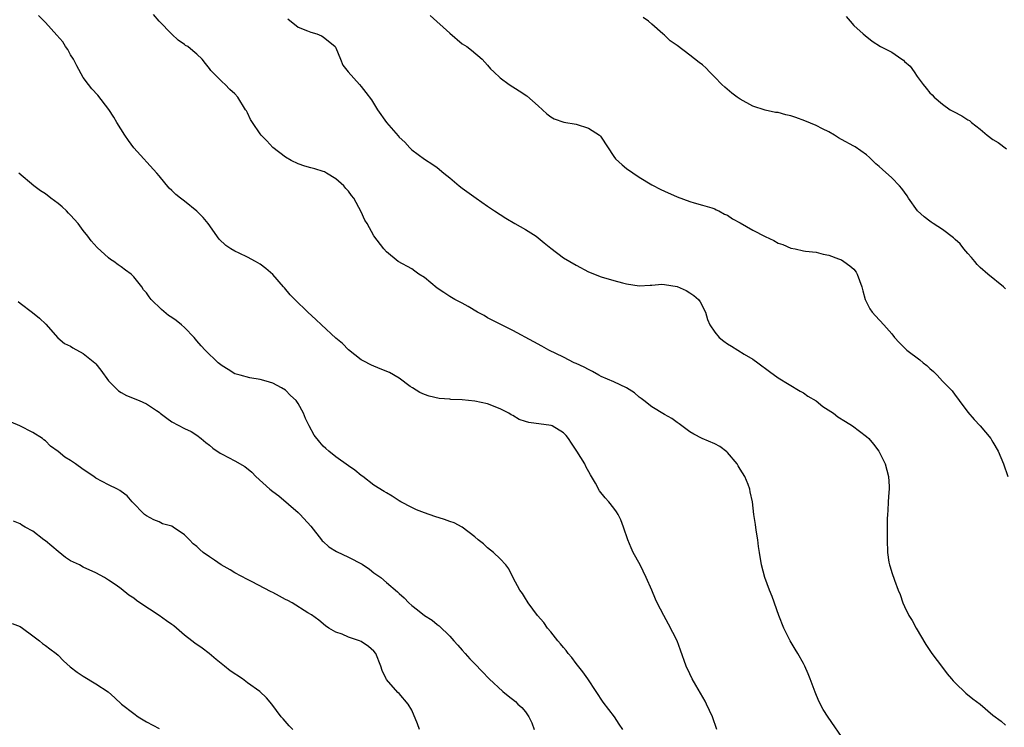
# Model space of a CAD drawing. Units: inches. Extents: x 2577000 to 2580000, y 1527000 to 1530000.
# Drawn here: x 2577143 to 2577299, y 1529643 to 1529755 of the extents above; entities that cross this region are included whole.
import ezdxf

# ---------------------------------------------------------------- set-up
doc = ezdxf.new("R2010")
doc.units = ezdxf.units.IN
doc.header["$MEASUREMENT"] = 0
doc.layers.add('LD25771527_10ft', color=112, linetype='Continuous')

msp = doc.modelspace()

# ---------------------------------------------------------------- linework, layer by layer
at = {"layer": 'LD25771527_10ft'}
for points, elevation in [([(2577253.31, 1529643), (2577252.59, 1529645), (2577251.67, 1529647), (2577251.44, 1529647.44), (2577249.99, 1529649.99), (2577249.38, 1529651), (2577249, 1529651.78), (2577248.43, 1529653), (2577247.54, 1529655.54), (2577246.99, 1529657), (2577245.66, 1529659.66), (2577244.91, 1529661), (2577243.86, 1529663), (2577243.59, 1529663.59), (2577243, 1529665), (2577242.13, 1529667), (2577241.15, 1529669), (2577240.05, 1529671), (2577239.71, 1529671.71), (2577239.19, 1529673), (2577238.54, 1529675), (2577238.12, 1529676.12), (2577237.68, 1529677), (2577237.43, 1529677.43), (2577237, 1529677.98), (2577236.19, 1529679), (2577235.63, 1529679.63), (2577234.73, 1529680.73), (2577234.08, 1529681.92), (2577233.27, 1529683.27), (2577232.56, 1529684.56), (2577232.37, 1529685), (2577231.12, 1529687), (2577230.26, 1529688.26), (2577229.8, 1529689), (2577229.46, 1529689.46), (2577229, 1529689.92), (2577227.22, 1529691), (2577227.07, 1529691.07), (2577223.52, 1529691.52), (2577223, 1529691.68), (2577222.01, 1529692.01), (2577221, 1529692.62), (2577220.75, 1529692.75), (2577220.38, 1529693), (2577219, 1529693.69), (2577217, 1529694.47), (2577215, 1529694.93), (2577213, 1529695.12), (2577211.2, 1529695.2), (2577211, 1529695.23), (2577209.36, 1529695.36), (2577207.73, 1529695.73), (2577207, 1529695.98), (2577206.3, 1529696.3), (2577205.11, 1529697), (2577204.75, 1529697.25), (2577203, 1529698.54), (2577201.45, 1529699.45), (2577200.02, 1529700.02), (2577198.6, 1529700.6), (2577197.3, 1529701.3), (2577197, 1529701.47), (2577195, 1529703.01), (2577194.01, 1529704.01), (2577193, 1529704.9), (2577190.72, 1529707), (2577189.84, 1529707.84), (2577188.57, 1529709), (2577186.49, 1529711), (2577185.75, 1529711.75), (2577184.83, 1529712.83), (2577184.71, 1529713), (2577183, 1529714.93), (2577181.9, 1529715.9), (2577181, 1529716.58), (2577180.28, 1529717), (2577179, 1529717.7), (2577177.67, 1529718.33), (2577177, 1529718.62), (2577176.35, 1529719), (2577175.55, 1529719.55), (2577174.52, 1529720.52), (2577172.76, 1529723), (2577171.99, 1529723.99), (2577170.97, 1529724.97), (2577169, 1529726.53), (2577168.37, 1529727), (2577167.63, 1529727.63), (2577167, 1529728.22), (2577166.59, 1529728.59), (2577165, 1529730.54), (2577164.66, 1529731), (2577161.01, 1529735), (2577160.16, 1529736.16), (2577159.57, 1529737), (2577158.31, 1529739), (2577157.83, 1529739.83), (2577157.04, 1529741.04), (2577155.3, 1529743.3), (2577154.34, 1529744.34), (2577153.81, 1529745), (2577153, 1529746.1), (2577151.97, 1529747.97), (2577151.44, 1529749), (2577151, 1529749.71), (2577150.53, 1529750.53), (2577150.2, 1529751), (2577149.75, 1529751.75), (2577148.82, 1529752.82), (2577147, 1529754.83), (2577146.81, 1529755), (2577145.92, 1529755.92)], 8170), ([(2577273.6, 1529641), (2577270.91, 1529644.91), (2577270.14, 1529646.14), (2577269.46, 1529647.46), (2577268.87, 1529648.87), (2577268.07, 1529651), (2577267.76, 1529651.76), (2577267.22, 1529653), (2577267, 1529653.41), (2577266.09, 1529655), (2577265.69, 1529655.69), (2577264.88, 1529657), (2577263.89, 1529659), (2577263.12, 1529661), (2577262.04, 1529664.04), (2577261.65, 1529665), (2577260.91, 1529667), (2577260.37, 1529669), (2577260.02, 1529671), (2577259.91, 1529671.91), (2577259.76, 1529673), (2577259.51, 1529674.49), (2577259.41, 1529675.41), (2577259.15, 1529677), (2577258.92, 1529679), (2577258.58, 1529680.58), (2577258.54, 1529681), (2577258.26, 1529681.74), (2577257.73, 1529683), (2577257, 1529684.15), (2577256.69, 1529684.69), (2577256.49, 1529685), (2577255, 1529686.79), (2577254.89, 1529686.89), (2577253.76, 1529687.76), (2577253, 1529688.19), (2577250.99, 1529688.99), (2577249.67, 1529689.67), (2577249, 1529690.08), (2577247.74, 1529691), (2577247.33, 1529691.33), (2577247, 1529691.55), (2577246.18, 1529692.18), (2577245, 1529692.82), (2577243, 1529694.02), (2577241.74, 1529695), (2577241.34, 1529695.34), (2577241, 1529695.55), (2577240.24, 1529696.24), (2577239, 1529697.04), (2577237, 1529697.96), (2577235, 1529698.79), (2577234.59, 1529699), (2577233.61, 1529699.61), (2577233, 1529699.9), (2577232.28, 1529700.28), (2577231, 1529700.89), (2577230.71, 1529701), (2577229, 1529701.89), (2577226.68, 1529703), (2577225.61, 1529703.61), (2577224.32, 1529704.32), (2577221, 1529706.09), (2577219, 1529707.09), (2577217.75, 1529707.75), (2577217, 1529708.1), (2577216.44, 1529708.44), (2577215.4, 1529709), (2577213.91, 1529709.91), (2577213, 1529710.41), (2577211.84, 1529711), (2577211, 1529711.45), (2577210.08, 1529712.08), (2577209, 1529712.79), (2577207, 1529714.45), (2577206.1, 1529715), (2577205.49, 1529715.49), (2577205, 1529715.83), (2577202.87, 1529717), (2577201, 1529718.56), (2577200.57, 1529719), (2577199, 1529721.06), (2577197.92, 1529723), (2577197.57, 1529723.57), (2577197, 1529724.87), (2577195.81, 1529727), (2577195.45, 1529727.45), (2577195, 1529728.12), (2577194.58, 1529728.58), (2577194.25, 1529729), (2577193, 1529730.06), (2577191.52, 1529731), (2577191.17, 1529731.17), (2577191, 1529731.24), (2577189.65, 1529731.65), (2577189, 1529731.82), (2577188.08, 1529732.08), (2577187, 1529732.45), (2577185.91, 1529733), (2577185, 1529733.53), (2577183, 1529735.02), (2577182.08, 1529736.08), (2577181.14, 1529737), (2577181, 1529737.2), (2577179.77, 1529739), (2577179.49, 1529739.49), (2577179, 1529740.52), (2577178.83, 1529740.83), (2577178.68, 1529741), (2577177.48, 1529743), (2577177, 1529743.55), (2577176.22, 1529744.22), (2577175.47, 1529745), (2577175, 1529745.41), (2577173.2, 1529747.2), (2577173, 1529747.52), (2577172.34, 1529748.34), (2577171.83, 1529749), (2577171, 1529749.79), (2577170.35, 1529750.35), (2577169.54, 1529751), (2577169.2, 1529751.2), (2577169, 1529751.35), (2577168.03, 1529752.03), (2577167, 1529752.95), (2577165.02, 1529755.02), (2577164.1, 1529756.1)], 8160), ([(2577185.37, 1529755.37), (2577187, 1529754.08), (2577188.49, 1529753.51), (2577189, 1529753.28), (2577189.97, 1529753), (2577190.69, 1529752.69), (2577191, 1529752.53), (2577192.87, 1529751), (2577193, 1529750.79), (2577193.71, 1529749), (2577194.09, 1529748.09), (2577194.94, 1529747), (2577196.72, 1529745), (2577197, 1529744.71), (2577197.75, 1529743.75), (2577198.6, 1529742.6), (2577199.57, 1529741), (2577201, 1529738.98), (2577202.87, 1529736.87), (2577203, 1529736.7), (2577203.88, 1529735.88), (2577204.67, 1529735), (2577205, 1529734.65), (2577207, 1529733.2), (2577208.34, 1529732.34), (2577209, 1529731.88), (2577210.06, 1529731), (2577211, 1529730.26), (2577212.5, 1529729), (2577213, 1529728.62), (2577215.2, 1529727), (2577217, 1529725.77), (2577218.09, 1529725), (2577219.87, 1529723.87), (2577221.32, 1529723), (2577223, 1529722.07), (2577224.67, 1529721), (2577225, 1529720.76), (2577225.98, 1529719.98), (2577227, 1529719.12), (2577229, 1529717.6), (2577231, 1529716.41), (2577233, 1529715.37), (2577235, 1529714.58), (2577237, 1529714.01), (2577238.35, 1529713.65), (2577239, 1529713.49), (2577241, 1529713.16), (2577242.73, 1529713.27), (2577243, 1529713.27), (2577244.59, 1529713.41), (2577245, 1529713.39), (2577247, 1529713.03), (2577248.42, 1529712.42), (2577249, 1529712.07), (2577249.63, 1529711.63), (2577250.38, 1529711), (2577250.64, 1529710.64), (2577251.48, 1529709), (2577251.82, 1529707.82), (2577252.18, 1529707), (2577253, 1529705.82), (2577253.66, 1529705), (2577254.4, 1529704.4), (2577255, 1529703.98), (2577255.59, 1529703.59), (2577257.64, 1529702.36), (2577259, 1529701.56), (2577259.78, 1529701), (2577261.62, 1529699.62), (2577263, 1529698.63), (2577266.47, 1529696.47), (2577267, 1529696.21), (2577267.71, 1529695.71), (2577269, 1529694.95), (2577270.09, 1529694.09), (2577271.77, 1529693), (2577272.46, 1529692.46), (2577273.68, 1529691.68), (2577274.78, 1529691), (2577277, 1529689.3), (2577277.34, 1529689), (2577278.1, 1529688.1), (2577278.95, 1529687), (2577279, 1529686.91), (2577279.93, 1529685), (2577280.49, 1529683), (2577280.58, 1529681.42), (2577280.59, 1529681), (2577280.52, 1529680.52), (2577280.43, 1529679), (2577280.38, 1529677.62), (2577280.31, 1529677), (2577280.28, 1529676.28), (2577280.28, 1529673.72), (2577280.26, 1529673), (2577280.3, 1529671), (2577280.54, 1529669.46), (2577280.63, 1529669), (2577280.73, 1529668.73), (2577281, 1529667.8), (2577281.39, 1529666.61), (2577282.01, 1529665), (2577282.31, 1529664.31), (2577282.76, 1529663), (2577283, 1529662.43), (2577283.71, 1529661), (2577284.2, 1529660.2), (2577284.82, 1529659), (2577286.4, 1529656.4), (2577287.33, 1529655), (2577289, 1529652.8), (2577289.77, 1529651.77), (2577290.45, 1529651), (2577290.68, 1529650.68), (2577291, 1529650.34), (2577292.71, 1529648.71), (2577293.84, 1529647.84), (2577294.97, 1529647), (2577297, 1529645.26), (2577298.32, 1529644.32), (2577299, 1529643.66)], 8150), ([(2577207.93, 1529755.93), (2577211, 1529753.14), (2577213, 1529751.46), (2577213.72, 1529751), (2577214.45, 1529750.45), (2577216.13, 1529749), (2577217, 1529748.04), (2577217.48, 1529747.48), (2577217.98, 1529747), (2577219, 1529746.07), (2577220.42, 1529745), (2577222, 1529744), (2577223.19, 1529743.19), (2577225, 1529741.64), (2577225.71, 1529741), (2577226.37, 1529740.37), (2577227, 1529739.9), (2577227.55, 1529739.55), (2577229.07, 1529739.07), (2577231, 1529738.71), (2577233, 1529738.09), (2577234.7, 1529737), (2577234.85, 1529736.85), (2577235, 1529736.68), (2577237, 1529733.64), (2577237.27, 1529733.27), (2577238.29, 1529732.29), (2577239, 1529731.73), (2577241, 1529730.34), (2577243, 1529729.16), (2577244.41, 1529728.41), (2577245, 1529728.11), (2577247, 1529727.21), (2577249, 1529726.51), (2577249.71, 1529726.29), (2577251, 1529725.94), (2577252.49, 1529725.51), (2577253, 1529725.32), (2577253.19, 1529725.19), (2577253.63, 1529725), (2577254.51, 1529724.51), (2577255, 1529724.34), (2577255.78, 1529723.78), (2577257, 1529723.12), (2577259, 1529721.96), (2577260.96, 1529720.96), (2577262.33, 1529720.33), (2577263, 1529719.93), (2577263.72, 1529719.72), (2577265, 1529719.11), (2577265.68, 1529719), (2577267, 1529718.71), (2577267.34, 1529718.66), (2577269, 1529718.49), (2577270.15, 1529718.15), (2577271, 1529717.99), (2577272.56, 1529717.44), (2577273, 1529717.25), (2577273.42, 1529717), (2577274.34, 1529716.34), (2577275, 1529715.81), (2577275.34, 1529715.34), (2577275.53, 1529715), (2577276.24, 1529713), (2577276.38, 1529712.38), (2577276.79, 1529711), (2577277.5, 1529709.5), (2577277.89, 1529709), (2577278.39, 1529708.39), (2577279.72, 1529707), (2577281, 1529705.57), (2577281.44, 1529705), (2577282.18, 1529704.18), (2577283.39, 1529703), (2577285.45, 1529701.45), (2577285.96, 1529701), (2577286.54, 1529700.54), (2577287, 1529700.08), (2577287.6, 1529699.6), (2577288.17, 1529699), (2577289, 1529698.08), (2577290.09, 1529697), (2577290.53, 1529696.53), (2577291, 1529695.85), (2577291.41, 1529695.41), (2577291.67, 1529695), (2577293, 1529693.18), (2577294.02, 1529692.02), (2577294.97, 1529691), (2577296.64, 1529689), (2577296.78, 1529688.78), (2577297, 1529688.43), (2577297.82, 1529687), (2577298.68, 1529685), (2577299.37, 1529683)], 8140), ([(2577299, 1529712.7), (2577298.68, 1529713), (2577296.2, 1529715), (2577295, 1529716.05), (2577294.52, 1529716.52), (2577294.12, 1529717), (2577293.62, 1529717.62), (2577293, 1529718.29), (2577292.41, 1529719), (2577291.8, 1529719.8), (2577291, 1529720.48), (2577290.75, 1529720.75), (2577289, 1529722.08), (2577287.54, 1529723), (2577287.23, 1529723.23), (2577287, 1529723.38), (2577286.09, 1529724.09), (2577285.05, 1529725), (2577283.64, 1529727), (2577283.41, 1529727.41), (2577283, 1529727.95), (2577282.58, 1529728.58), (2577282.22, 1529729), (2577281, 1529730.22), (2577279.54, 1529731.54), (2577279, 1529732.06), (2577278.48, 1529732.48), (2577277.94, 1529733), (2577277.47, 1529733.47), (2577277, 1529733.89), (2577275.17, 1529735.17), (2577275, 1529735.24), (2577273, 1529736.33), (2577272.57, 1529736.57), (2577271.91, 1529737), (2577271, 1529737.52), (2577270, 1529738), (2577269, 1529738.51), (2577267.24, 1529739.24), (2577265.78, 1529739.78), (2577265, 1529740.04), (2577264.22, 1529740.22), (2577263, 1529740.56), (2577262.59, 1529740.59), (2577260.94, 1529740.94), (2577259, 1529741.58), (2577257, 1529742.67), (2577256.51, 1529743), (2577255.66, 1529743.66), (2577254.56, 1529744.56), (2577254.08, 1529745), (2577253, 1529746.17), (2577252.15, 1529747), (2577251.58, 1529747.58), (2577251, 1529748.1), (2577250.5, 1529748.5), (2577249, 1529749.66), (2577247, 1529751.16), (2577245.93, 1529751.93), (2577245, 1529752.8), (2577244.74, 1529753), (2577243, 1529754.56), (2577242.46, 1529755), (2577241.62, 1529755.62)], 8130), ([(2577273.78, 1529755.78), (2577274.4, 1529755), (2577275, 1529754.34), (2577276.45, 1529753), (2577276.75, 1529752.75), (2577277.88, 1529751.88), (2577279.22, 1529751), (2577281, 1529750.11), (2577282.56, 1529749), (2577282.83, 1529748.83), (2577283, 1529748.66), (2577283.92, 1529747.92), (2577284.51, 1529747), (2577285, 1529746.27), (2577285.97, 1529745), (2577286.44, 1529744.44), (2577287, 1529743.69), (2577287.36, 1529743.36), (2577287.7, 1529743), (2577289, 1529741.89), (2577290.24, 1529741), (2577290.73, 1529740.73), (2577292.06, 1529740.06), (2577293, 1529739.44), (2577293.29, 1529739.29), (2577293.58, 1529739), (2577295, 1529737.95), (2577296.08, 1529737), (2577297, 1529736.3), (2577297.81, 1529735.81), (2577299.16, 1529734.84)], 8120), ([(2577238.42, 1529643), (2577237.83, 1529643.83), (2577237.07, 1529645), (2577235.29, 1529647.29), (2577235, 1529647.76), (2577234.49, 1529648.49), (2577234.2, 1529649), (2577232.86, 1529651), (2577232.08, 1529652.08), (2577231, 1529653.42), (2577230.35, 1529654.35), (2577229.77, 1529655), (2577229.45, 1529655.45), (2577229, 1529655.96), (2577228.55, 1529656.55), (2577228.12, 1529657), (2577227, 1529658.41), (2577226.49, 1529659), (2577225.89, 1529659.89), (2577224.91, 1529661), (2577223.45, 1529663), (2577223.28, 1529663.28), (2577223, 1529663.68), (2577222.51, 1529664.51), (2577222.11, 1529665), (2577221.05, 1529666.95), (2577220.37, 1529668.37), (2577219.91, 1529669), (2577219, 1529669.98), (2577217.93, 1529671), (2577217, 1529671.72), (2577216.33, 1529672.33), (2577215.51, 1529673), (2577215, 1529673.46), (2577213, 1529674.97), (2577211.69, 1529675.69), (2577211, 1529675.89), (2577210.2, 1529676.2), (2577208.67, 1529676.67), (2577207, 1529677.25), (2577205.74, 1529677.74), (2577205, 1529678.09), (2577203.25, 1529679), (2577203, 1529679.15), (2577201.9, 1529679.9), (2577201, 1529680.39), (2577200.64, 1529680.64), (2577199, 1529681.63), (2577197.23, 1529683), (2577197, 1529683.15), (2577196, 1529684), (2577195, 1529684.66), (2577193, 1529686.12), (2577191.89, 1529687), (2577191.42, 1529687.42), (2577191, 1529687.82), (2577190.43, 1529688.43), (2577189.55, 1529689.55), (2577188.76, 1529691), (2577188.16, 1529692.16), (2577187.85, 1529693), (2577187, 1529694.57), (2577186.68, 1529695), (2577185.82, 1529695.82), (2577185, 1529696.63), (2577184.4, 1529697), (2577183, 1529697.75), (2577181.94, 1529698.06), (2577181, 1529698.36), (2577179.39, 1529698.61), (2577177.81, 1529699), (2577177, 1529699.26), (2577175.92, 1529699.91), (2577175, 1529700.49), (2577174.37, 1529701), (2577173.68, 1529701.68), (2577173, 1529702.3), (2577172.32, 1529703), (2577171.68, 1529703.68), (2577171, 1529704.44), (2577170.74, 1529704.74), (2577170.55, 1529705), (2577169, 1529706.59), (2577168.56, 1529707), (2577167.68, 1529707.68), (2577167, 1529708.16), (2577166.49, 1529708.49), (2577165.39, 1529709.39), (2577163.74, 1529711), (2577163.41, 1529711.41), (2577163, 1529712.06), (2577162.55, 1529712.55), (2577162.25, 1529713), (2577161, 1529714.6), (2577160.57, 1529715), (2577159.66, 1529715.66), (2577159, 1529716.16), (2577158.5, 1529716.5), (2577157.85, 1529717), (2577157.33, 1529717.33), (2577157, 1529717.59), (2577155.2, 1529719.2), (2577154.25, 1529720.25), (2577153.73, 1529721), (2577153, 1529721.89), (2577152.19, 1529723), (2577151, 1529724.34), (2577150.67, 1529724.67), (2577150.36, 1529725), (2577149.65, 1529725.65), (2577149, 1529726.2), (2577147.87, 1529727), (2577147, 1529727.7), (2577146.21, 1529728.21), (2577145.15, 1529729), (2577142.79, 1529731)], 8180), ([(2577142.68, 1529710.68), (2577143, 1529710.43), (2577144.94, 1529708.94), (2577146.05, 1529708.05), (2577147.07, 1529707.07), (2577148.95, 1529704.95), (2577150.05, 1529704.05), (2577151, 1529703.62), (2577151.36, 1529703.36), (2577153, 1529702.46), (2577154.81, 1529701), (2577155, 1529700.8), (2577155.8, 1529699.8), (2577157, 1529698.11), (2577158.08, 1529697), (2577158.55, 1529696.55), (2577159, 1529696.28), (2577159.83, 1529695.83), (2577161.85, 1529695), (2577163, 1529694.5), (2577164.57, 1529693.43), (2577165, 1529693.15), (2577165.19, 1529693), (2577166.25, 1529692.25), (2577167, 1529691.67), (2577169, 1529690.58), (2577170.1, 1529690.1), (2577171, 1529689.53), (2577171.68, 1529689), (2577172.39, 1529688.39), (2577173, 1529687.94), (2577173.5, 1529687.5), (2577174.67, 1529686.67), (2577175, 1529686.52), (2577177, 1529685.48), (2577178.57, 1529684.57), (2577179.68, 1529683.68), (2577180.29, 1529683), (2577182.51, 1529681), (2577183, 1529680.61), (2577183.94, 1529679.94), (2577187, 1529677.31), (2577187.32, 1529677), (2577189, 1529675.14), (2577190.7, 1529673), (2577190.84, 1529672.84), (2577191, 1529672.71), (2577191.87, 1529671.87), (2577193.11, 1529671.11), (2577195, 1529670.24), (2577197.13, 1529669.13), (2577198.33, 1529668.33), (2577199, 1529667.77), (2577200.1, 1529667), (2577201, 1529666.21), (2577202.75, 1529664.75), (2577203, 1529664.5), (2577203.78, 1529663.78), (2577204.55, 1529663), (2577205, 1529662.59), (2577205.92, 1529661.92), (2577207, 1529661.01), (2577208.25, 1529660.25), (2577209, 1529659.6), (2577209.36, 1529659.36), (2577211, 1529657.76), (2577211.65, 1529657), (2577212.3, 1529656.3), (2577213, 1529655.51), (2577213.43, 1529655), (2577214.18, 1529654.18), (2577215, 1529653.34), (2577216.13, 1529652.13), (2577217.26, 1529651), (2577219.42, 1529649), (2577220.28, 1529648.28), (2577221.42, 1529647.42), (2577221.79, 1529647), (2577222.43, 1529646.43), (2577223, 1529645.76), (2577223.55, 1529645), (2577224.03, 1529644.03), (2577224.37, 1529643)], 8190), ([(2577206.24, 1529643), (2577205.89, 1529643.89), (2577205, 1529646.02), (2577204.41, 1529647), (2577203, 1529648.69), (2577202.82, 1529648.82), (2577201, 1529650.91), (2577200.94, 1529651), (2577200.31, 1529652.3), (2577200.12, 1529653), (2577199.3, 1529655), (2577199, 1529655.38), (2577198.13, 1529656.13), (2577197, 1529656.87), (2577196.7, 1529657), (2577195, 1529657.59), (2577193.96, 1529658.04), (2577193, 1529658.37), (2577191.85, 1529659), (2577191.35, 1529659.35), (2577190.28, 1529660.28), (2577189.13, 1529661.13), (2577188.55, 1529661.45), (2577186.06, 1529663), (2577185.37, 1529663.37), (2577185, 1529663.54), (2577184.08, 1529664.08), (2577183, 1529664.64), (2577182.75, 1529664.75), (2577179.62, 1529666.38), (2577179, 1529666.68), (2577177, 1529667.78), (2577176.24, 1529668.24), (2577174.84, 1529669), (2577173.76, 1529669.76), (2577173, 1529670.27), (2577171.98, 1529671), (2577171.45, 1529671.45), (2577171, 1529671.92), (2577170.37, 1529672.37), (2577169.82, 1529673), (2577169, 1529673.78), (2577167.21, 1529675), (2577167, 1529675.12), (2577165.53, 1529675.53), (2577165, 1529675.82), (2577164.15, 1529676.15), (2577163, 1529676.77), (2577162.87, 1529676.87), (2577162.68, 1529677), (2577160.76, 1529679), (2577159.95, 1529679.95), (2577159, 1529680.61), (2577158.8, 1529680.8), (2577158.41, 1529681), (2577157, 1529681.66), (2577155, 1529682.74), (2577154.66, 1529683), (2577153, 1529684.12), (2577151.77, 1529685), (2577151, 1529685.53), (2577150.08, 1529686.08), (2577149, 1529686.97), (2577147.81, 1529687.81), (2577147, 1529688.66), (2577146.78, 1529688.78), (2577146.53, 1529689), (2577145, 1529689.96), (2577142.95, 1529691), (2577141.61, 1529691.61)], 8200), ([(2577186.15, 1529643), (2577185.58, 1529643.58), (2577184.66, 1529644.66), (2577184.34, 1529645), (2577182.87, 1529647), (2577181.98, 1529647.98), (2577180.97, 1529649), (2577179, 1529650.36), (2577178.18, 1529651), (2577176.26, 1529652.26), (2577175.38, 1529653), (2577174.04, 1529654.04), (2577172.92, 1529655), (2577171.83, 1529655.83), (2577170.64, 1529656.64), (2577170.21, 1529657), (2577169, 1529657.9), (2577167.74, 1529659), (2577167.35, 1529659.35), (2577167, 1529659.57), (2577166.18, 1529660.18), (2577165, 1529661), (2577161.95, 1529663), (2577161.4, 1529663.4), (2577161, 1529663.74), (2577160.22, 1529664.22), (2577159, 1529665.22), (2577158.2, 1529665.8), (2577157, 1529666.62), (2577156.38, 1529667), (2577155, 1529667.77), (2577153, 1529668.68), (2577152.41, 1529669), (2577151, 1529669.63), (2577150.18, 1529670.18), (2577149, 1529671.11), (2577147, 1529672.83), (2577146.75, 1529673), (2577145, 1529674.36), (2577143.79, 1529675), (2577143.3, 1529675.3), (2577143, 1529675.51), (2577141.95, 1529675.95)], 8210), ([(2577141.76, 1529659.76), (2577143, 1529659.27), (2577143.39, 1529659), (2577145, 1529657.79), (2577146.08, 1529657), (2577146.56, 1529656.56), (2577147, 1529656.27), (2577147.71, 1529655.71), (2577148.69, 1529655), (2577149, 1529654.72), (2577149.85, 1529653.85), (2577150.9, 1529652.9), (2577152.04, 1529652.04), (2577153, 1529651.39), (2577155, 1529650.21), (2577156.92, 1529648.92), (2577158.01, 1529648.01), (2577159.07, 1529647), (2577161, 1529645.5), (2577161.69, 1529645), (2577163, 1529644.18), (2577165, 1529643.15)], 8220)]:
    msp.add_lwpolyline(points, dxfattribs=dict(at, elevation=elevation))

doc.saveas('drawing.dxf')
